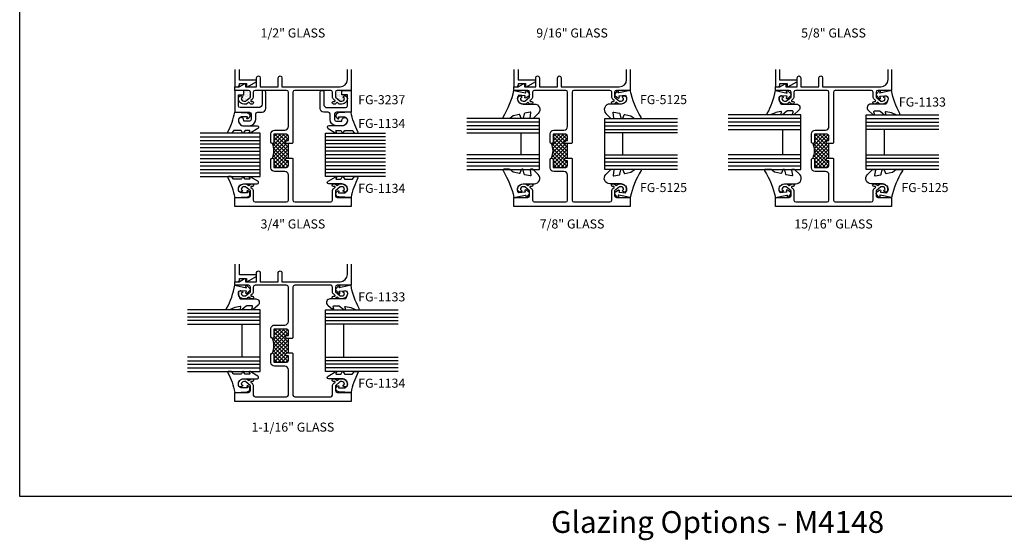
# Model space of a CAD drawing. Units: inches. Extents: x 8.9 to 99.9, y -46.1 to 33.1.
# Drawn here: x 8.9 to 25.9, y -46.1 to -37.1 of the extents above; entities that cross this region are included whole.
import ezdxf
from ezdxf.enums import TextEntityAlignment as Align

# ---------------------------------------------------------------- set-up
doc = ezdxf.new("R2010")
doc.units = ezdxf.units.IN
doc.header["$MEASUREMENT"] = 0
for name, color, linetype in [('Extrusion', 1, 'Continuous'), ('Gasket', 7, 'Continuous'), ('Glazing', 4, 'Continuous'), ('Sealant', 3, 'Continuous'), ('Tag', 7, 'Continuous'), ('Text', 6, 'Continuous'), ('Thermal', 2, 'Continuous')]:
    doc.layers.add(name, color=color, linetype=linetype)
doc.styles.get("Standard").update_dxf_attribs({"font": 'arial.ttf'})
pattern_1 = [(0, (13.57932, -48.340365), (0.01171875, 0.0234375), [0, -0.0234375])]

# ---------------------------------------------------------------- blocks, each defined once
blk = doc.blocks.new('*U149')
blk.add_lwpolyline([(0.282, -0.396), (0.359, -0.263, 0.767327), (0.345, -0.249), (0.33, -0.258, -0.57735), (0.315, -0.25), (0.315, -0.181, -0.266353), (0.32, -0.172), (0.355, -0.152), (0.355, -0.152, 0.573385), (0.355, -0.134), (0.32, -0.114, -0.266353), (0.315, -0.105), (0.315, 0.017, -0.240605), (0.319, 0.025), (0.356, 0.052, 0.240605), (0.36, 0.06), (0.36, 0.107, 0.563376), (0.338, 0.12, -0.069996), (0, 0), (0.011, -0.212, 0.649408), (0.096, -0.245), (0.111, -0.231, 0.428735), (0.11, -0.209), (0.078, -0.218), (0.078, -0.132, -0.380805), (0.129, -0.063, -0.452822), (0.235, -0.156), (0.235, -0.384, 0.767327)], format="xyb", close=True)
blk = doc.blocks.new('*U146')
at = {"linetype": 'ByBlock', "lineweight": -2, "ltscale": 0.5}
blk.add_lwpolyline([(-0.463, -0.188, -0.084221), (0, 0), (-0.042, 0.197, -0.594937), (-0.032, 0.205), (-0.023, 0.201, 0.872242), (-0.01, 0.228), (-0.054, 0.26, 0.414258), (-0.097, 0.253), (-0.129, 0.209, 0.872242), (-0.108, 0.188), (-0.104, 0.191, -0.594937), (-0.092, 0.187), (-0.082, 0.083, -0.631985), (-0.235, 0.156), (-0.235, 0.351, 0.668728), (-0.396, 0.418), (-0.483, 0.331, 0.198898), (-0.486, 0.324), (-0.486, 0.289, 0.461915), (-0.474, 0.279), (-0.384, 0.293, -0.527082), (-0.373, 0.281), (-0.393, 0.186, -0.294223), (-0.401, 0.178), (-0.478, 0.161, 0.352252), (-0.486, 0.152), (-0.486, 0.135, 0.309363), (-0.479, 0.126), (-0.419, 0.103, -0.36733), (-0.413, 0.092), (-0.435, -0.01, -0.113217), (-0.437, -0.014), (-0.483, -0.074, 0.167283), (-0.486, -0.08), (-0.486, -0.175, 0.587351)], format="xyb", close=True, dxfattribs=at)
blk = doc.blocks.new('*U10')
at = {"linetype": 'ByBlock'}
blk.add_lwpolyline([(0.343, -0.401), (0.42, -0.315, 0.183309), (0.422, -0.308), (0.422, -0.304, 0.510431), (0.409, -0.295), (0.374, -0.306, -0.510431), (0.354, -0.292), (0.354, -0.205, -0.176176), (0.357, -0.198), (0.419, -0.124, 0.176176), (0.422, -0.114), (0.422, -0.108, 0.236449), (0.418, -0.1, 0.217583), (0.406, -0.097), (0.374, -0.104, -0.551503), (0.363, -0.092), (0.383, -0.005, -0.038981), (0.384, -0.002), (0.421, 0.089, 0.096831), (0.422, 0.097), (0.422, 0.128, 0.570681), (0.4, 0.141, -0.082983), (0, 0), (0.046, -0.204), (0.014, -0.191, 0.82203), (0.003, -0.207), (0.059, -0.263, 0.409919), (0.087, -0.263), (0.143, -0.207, 0.82203), (0.132, -0.191), (0.1, -0.204), (0.094, -0.105, -0.338764), (0.121, -0.064, -0.149826), (0.176, -0.069), (0.226, -0.089, -0.306229), (0.235, -0.103), (0.235, -0.36, 0.690175)], format="xyb", close=True, dxfattribs=at)
blk = doc.blocks.new('*U147')
at = {"linetype": 'ByBlock', "lineweight": -2, "ltscale": 0.5}
blk.add_lwpolyline([(-0.462, -0.187, -0.084123), (0, 0), (-0.042, 0.197, -0.594937), (-0.032, 0.205), (-0.023, 0.201, 0.872242), (-0.01, 0.228), (-0.054, 0.26, 0.414258), (-0.097, 0.253), (-0.129, 0.209, 0.872242), (-0.108, 0.188), (-0.104, 0.191, -0.594937), (-0.092, 0.187), (-0.082, 0.083, -0.631985), (-0.235, 0.156), (-0.235, 0.351, 0.668728), (-0.396, 0.418), (-0.482, 0.331, 0.198898), (-0.485, 0.324), (-0.485, 0.289, 0.461915), (-0.473, 0.279), (-0.384, 0.293, -0.527082), (-0.373, 0.281), (-0.393, 0.186, -0.294223), (-0.401, 0.178), (-0.477, 0.161, 0.352252), (-0.485, 0.152), (-0.485, 0.135, 0.309363), (-0.479, 0.126), (-0.419, 0.103, -0.36733), (-0.413, 0.092), (-0.435, -0.01, -0.113217), (-0.437, -0.014), (-0.483, -0.073, 0.167283), (-0.485, -0.079), (-0.485, -0.175, 0.58722)], format="xyb", close=True, dxfattribs=at)

msp = doc.modelspace()

# ---------------------------------------------------------------- hatches: boundary and pattern name
at = {"layer": 'Sealant'}
h = msp.add_hatch(dxfattribs=at)
h.set_pattern_fill('DOTS', color=256, scale=0.375)
h.set_pattern_definition(pattern_1)
h.paths.add_polyline_path([(12.88456, -38.34808, 0.41421356), (12.85356, -38.31708), (12.77311, -38.31708), (12.77311, -38.39508), (12.67811, -38.39508), (12.67811, -38.45808, -0.05323309), (12.68023, -38.43823, -0.59934988), (12.74983, -38.42671, -0.40160035), (12.74833, -38.44047), (12.72811, -38.45743, 0.41853031), (12.77211, -38.50208), (12.80114, -38.50208), (12.88456, -38.43208)])
h = msp.add_hatch(dxfattribs=at)
h.set_pattern_fill('DOTS', color=256, scale=0.375)
h.set_pattern_definition(pattern_1)
h.paths.add_polyline_path([(14.55411, -38.39508), (14.45911, -38.39508), (14.45911, -38.31708), (14.37865, -38.31708, 0.41421356), (14.34765, -38.34808), (14.34765, -38.43208), (14.43108, -38.50208), (14.46011, -38.50208, 0.41853031), (14.5041, -38.45743), (14.48389, -38.44047, -0.40160035), (14.48238, -38.42671, -0.59934988), (14.55199, -38.43823, -0.05323309), (14.55411, -38.45808)])
at = {"layer": 'Thermal'}
h = msp.add_hatch(dxfattribs=at)
h.set_pattern_fill('ANSI37', color=256, scale=0.375)
h.set_pattern_definition([(45, (-9.284804, -44.38836), (-0.03314563, 0.03314563), []), (135, (-9.284804, -44.38836), (-0.03314563, -0.03314563), [])])
h.paths.add_polyline_path([(13.53811, -39.48208), (13.51311, -39.48208, 1), (13.51311, -39.53208), (13.53811, -39.53208), (13.53811, -39.61108, -0.41421356), (13.50711, -39.64208), (13.28811, -39.64208), (13.28811, -39.50708, 0.41421356), (13.26311, -39.48208, 0.2), (13.26311, -39.23208, 0.41421356), (13.28811, -39.20708), (13.28811, -39.07208), (13.50711, -39.07208, -0.41421356), (13.53811, -39.10308), (13.53811, -39.18208), (13.51311, -39.18208, 1), (13.51311, -39.23208), (13.53811, -39.23208)])
h = msp.add_hatch(dxfattribs=at)
h.set_pattern_fill('ANSI37', color=256, scale=0.375)
h.set_pattern_definition([(45, (-4.479953, -44.38836), (-0.03314563, 0.03314563), []), (135, (-4.479953, -44.38836), (-0.03314563, -0.03314563), [])])
h.paths.add_polyline_path([(18.34296, -39.48208), (18.31796, -39.48208, 1), (18.31796, -39.53208), (18.34296, -39.53208), (18.34296, -39.61108, -0.41421356), (18.31196, -39.64208), (18.09296, -39.64208), (18.09296, -39.50708, 0.41421356), (18.06796, -39.48208, 0.2), (18.06796, -39.23208, 0.41421356), (18.09296, -39.20708), (18.09296, -39.07208), (18.31196, -39.07208, -0.41421356), (18.34296, -39.10308), (18.34296, -39.18208), (18.31796, -39.18208, 1), (18.31796, -39.23208), (18.34296, -39.23208)])
h = msp.add_hatch(dxfattribs=at)
h.set_pattern_fill('ANSI37', color=256, scale=0.375)
h.set_pattern_definition([(45, (0.020047, -44.38836), (-0.03314563, 0.03314563), []), (135, (0.020047, -44.38836), (-0.03314563, -0.03314563), [])])
h.paths.add_polyline_path([(22.84296, -39.48208), (22.81796, -39.48208, 1), (22.81796, -39.53208), (22.84296, -39.53208), (22.84296, -39.61108, -0.41421356), (22.81196, -39.64208), (22.59296, -39.64208), (22.59296, -39.50708, 0.41421356), (22.56796, -39.48208, 0.2), (22.56796, -39.23208, 0.41421356), (22.59296, -39.20708), (22.59296, -39.07208), (22.81196, -39.07208, -0.41421356), (22.84296, -39.10308), (22.84296, -39.18208), (22.81796, -39.18208, 1), (22.81796, -39.23208), (22.84296, -39.23208)])
h = msp.add_hatch(dxfattribs=at)
h.set_pattern_fill('ANSI37', color=256, scale=0.375)
h.set_pattern_definition([(45, (-9.284804, -47.7451), (-0.03314563, 0.03314563), []), (135, (-9.284804, -47.7451), (-0.03314563, -0.03314563), [])])
h.paths.add_polyline_path([(13.53811, -42.83882), (13.51311, -42.83882, 1), (13.51311, -42.88882), (13.53811, -42.88882), (13.53811, -42.96782, -0.41421356), (13.50711, -42.99882), (13.28811, -42.99882), (13.28811, -42.86382, 0.41421356), (13.26311, -42.83882, 0.2), (13.26311, -42.58882, 0.41421356), (13.28811, -42.56382), (13.28811, -42.42882), (13.50711, -42.42882, -0.41421356), (13.53811, -42.45982), (13.53811, -42.53882), (13.51311, -42.53882, 1), (13.51311, -42.58882), (13.53811, -42.58882)])

# ---------------------------------------------------------------- linework, layer by layer
at = {"layer": 'defpoints'}
msp.add_lwpolyline([(8.91366, -30.1716), (32.91366, -30.1716), (32.91366, -45.31445), (8.91366, -45.31445)], close=True, dxfattribs=at)
at = {"layer": 'Extrusion'}
for points in [[(14.61611, -37.95584), (14.61611, -38.31708), (14.37865, -38.31708, 0.41421356), (14.34765, -38.34808), (14.34765, -38.43108), (14.43108, -38.50108), (14.46011, -38.50108, 0.41853031), (14.5041, -38.45643), (14.48389, -38.43947, -0.40160035), (14.48238, -38.42571, -0.59934988), (14.55199, -38.43723, -0.47798619), (14.46011, -38.55108), (14.41288, -38.55108), (14.37712, -38.52108), (14.34137, -38.55108), (14.31296, -38.55108, -0.41421356), (14.29296, -38.53108), (14.29296, -38.52608, -0.41421356), (14.31296, -38.50608), (14.33177, -38.50608, 0.70020754), (14.3382, -38.48842), (14.3198, -38.47298, -0.22169466), (14.29765, -38.42548), (14.29765, -38.34808, 0.41421356), (14.26665, -38.31708), (13.64711, -38.31708, 0.41421356), (13.61611, -38.34808), (13.61611, -39.22208), (13.60611, -39.23208), (13.51311, -39.23208, -1), (13.51311, -39.18208), (13.53811, -39.18208), (13.53811, -39.10308, 0.41421356), (13.50711, -39.07208), (13.28811, -39.07208), (13.28811, -39.20708, -1), (13.23811, -39.20708), (13.23811, -39.06408, -0.41421356), (13.30011, -39.00208), (13.47611, -39.00208, 0.41421356), (13.53811, -38.94008), (13.53811, -38.34808, 0.41421356), (13.50711, -38.31708), (12.96556, -38.31708, 0.41421356), (12.93456, -38.34808), (12.93456, -38.42548, -0.22169466), (12.91242, -38.47298), (12.89402, -38.48842, 0.70020754), (12.90044, -38.50608), (12.91926, -38.50608, -0.41421356), (12.93926, -38.52608), (12.93926, -38.53108, -0.41421356), (12.91926, -38.55108), (12.89084, -38.55108), (12.85509, -38.52108), (12.81934, -38.55108), (12.77211, -38.55108, -0.47798619), (12.68023, -38.43723, -0.59934988), (12.74983, -38.42571, -0.40160035), (12.74833, -38.43947), (12.72811, -38.45643, 0.41853031), (12.77211, -38.50108), (12.80114, -38.50108), (12.88456, -38.43108), (12.88456, -38.34808, 0.41421356), (12.85356, -38.31708), (12.61611, -38.31708), (12.61611, -38.25508), (12.68993, -38.25508), (12.78231, -38.20174, -0.57735027), (12.79731, -38.2104), (12.79731, -38.25508), (12.99111, -38.25508), (12.99111, -38.09908, -1), (13.05311, -38.09908), (13.05311, -38.25508), (13.36511, -38.25508), (13.36511, -38.09908, -1), (13.42711, -38.09908), (13.42711, -38.25508), (14.42911, -38.25508, 0.41421356), (14.55411, -38.13008), (14.55411, -37.95584)], [(12.61611, -37.95584), (12.61611, -38.25508), (12.66311, -38.25508, 0.41421356), (12.69411, -38.22408), (12.69411, -38.2004), (12.81731, -38.2004), (12.81731, -38.24508, 0.57735027), (12.83231, -38.25374), (12.98361, -38.16639, 0.76732699), (12.97611, -38.1384), (12.69411, -38.1384), (12.69411, -37.95584)], [(19.42096, -37.95584), (19.42096, -38.31708), (19.1835, -38.31708, 0.41421356), (19.1525, -38.34808), (19.1525, -38.43108), (19.23593, -38.50108), (19.26496, -38.50108, 0.41853031), (19.30895, -38.45643), (19.28874, -38.43947, -0.40160035), (19.28723, -38.42571, -0.59934988), (19.35684, -38.43723, -0.47798619), (19.26496, -38.55108), (19.21773, -38.55108), (19.18198, -38.52108), (19.14622, -38.55108), (19.11781, -38.55108, -0.41421356), (19.09781, -38.53108), (19.09781, -38.52608, -0.41421356), (19.11781, -38.50608), (19.13662, -38.50608, 0.70020754), (19.14305, -38.48842), (19.12465, -38.47298, -0.22169466), (19.1025, -38.42548), (19.1025, -38.34808, 0.41421356), (19.0715, -38.31708), (18.45196, -38.31708, 0.41421356), (18.42096, -38.34808), (18.42096, -39.22208), (18.41096, -39.23208), (18.31796, -39.23208, -1), (18.31796, -39.18208), (18.34296, -39.18208), (18.34296, -39.10308, 0.41421356), (18.31196, -39.07208), (18.09296, -39.07208), (18.09296, -39.20708, -1), (18.04296, -39.20708), (18.04296, -39.06408, -0.41421356), (18.10496, -39.00208), (18.28096, -39.00208, 0.41421356), (18.34296, -38.94008), (18.34296, -38.34808, 0.41421356), (18.31196, -38.31708), (17.77041, -38.31708, 0.41421356), (17.73941, -38.34808), (17.73941, -38.42548, -0.22169466), (17.71727, -38.47298), (17.69887, -38.48842, 0.70020754), (17.70529, -38.50608), (17.72411, -38.50608, -0.41421356), (17.74411, -38.52608), (17.74411, -38.53108, -0.41421356), (17.72411, -38.55108), (17.6957, -38.55108), (17.65994, -38.52108), (17.62419, -38.55108), (17.57696, -38.55108, -0.47798619), (17.48508, -38.43723, -0.59934988), (17.55468, -38.42571, -0.40160035), (17.55318, -38.43947), (17.53296, -38.45643, 0.41853031), (17.57696, -38.50108), (17.60599, -38.50108), (17.68941, -38.43108), (17.68941, -38.34808, 0.41421356), (17.65841, -38.31708), (17.42096, -38.31708), (17.42096, -38.25508), (17.49478, -38.25508), (17.58717, -38.20174, -0.57735027), (17.60217, -38.2104), (17.60217, -38.25508), (17.79596, -38.25508), (17.79596, -38.09908, -1), (17.85796, -38.09908), (17.85796, -38.25508), (18.16996, -38.25508), (18.16996, -38.09908, -1), (18.23196, -38.09908), (18.23196, -38.25508), (19.23396, -38.25508, 0.41421356), (19.35896, -38.13008), (19.35896, -37.95584)], [(17.42096, -37.95584), (17.42096, -38.25508), (17.46796, -38.25508, 0.41421356), (17.49896, -38.22408), (17.49896, -38.2004), (17.62217, -38.2004), (17.62217, -38.24508, 0.57735027), (17.63717, -38.25374), (17.78846, -38.16639, 0.76732699), (17.78096, -38.1384), (17.49896, -38.1384), (17.49896, -37.95584)], [(23.92096, -37.95584), (23.92096, -38.31708), (23.6835, -38.31708, 0.41421356), (23.6525, -38.34808), (23.6525, -38.43108), (23.73593, -38.50108), (23.76496, -38.50108, 0.41853031), (23.80895, -38.45643), (23.78874, -38.43947, -0.40160035), (23.78723, -38.42571, -0.59934988), (23.85684, -38.43723, -0.47798619), (23.76496, -38.55108), (23.71773, -38.55108), (23.68198, -38.52108), (23.64622, -38.55108), (23.61781, -38.55108, -0.41421356), (23.59781, -38.53108), (23.59781, -38.52608, -0.41421356), (23.61781, -38.50608), (23.63662, -38.50608, 0.70020754), (23.64305, -38.48842), (23.62465, -38.47298, -0.22169466), (23.6025, -38.42548), (23.6025, -38.34808, 0.41421356), (23.5715, -38.31708), (22.95196, -38.31708, 0.41421356), (22.92096, -38.34808), (22.92096, -39.22208), (22.91096, -39.23208), (22.81796, -39.23208, -1), (22.81796, -39.18208), (22.84296, -39.18208), (22.84296, -39.10308, 0.41421356), (22.81196, -39.07208), (22.59296, -39.07208), (22.59296, -39.20708, -1), (22.54296, -39.20708), (22.54296, -39.06408, -0.41421356), (22.60496, -39.00208), (22.78096, -39.00208, 0.41421356), (22.84296, -38.94008), (22.84296, -38.34808, 0.41421356), (22.81196, -38.31708), (22.27041, -38.31708, 0.41421356), (22.23941, -38.34808), (22.23941, -38.42548, -0.22169466), (22.21727, -38.47298), (22.19887, -38.48842, 0.70020754), (22.20529, -38.50608), (22.22411, -38.50608, -0.41421356), (22.24411, -38.52608), (22.24411, -38.53108, -0.41421356), (22.22411, -38.55108), (22.1957, -38.55108), (22.15994, -38.52108), (22.12419, -38.55108), (22.07696, -38.55108, -0.47798619), (21.98508, -38.43723, -0.59934988), (22.05468, -38.42571, -0.40160035), (22.05318, -38.43947), (22.03296, -38.45643, 0.41853031), (22.07696, -38.50108), (22.10599, -38.50108), (22.18941, -38.43108), (22.18941, -38.34808, 0.41421356), (22.15841, -38.31708), (21.92096, -38.31708), (21.92096, -38.25508), (21.99478, -38.25508), (22.08717, -38.20174, -0.57735027), (22.10217, -38.2104), (22.10217, -38.25508), (22.29596, -38.25508), (22.29596, -38.09908, -1), (22.35796, -38.09908), (22.35796, -38.25508), (22.66996, -38.25508), (22.66996, -38.09908, -1), (22.73196, -38.09908), (22.73196, -38.25508), (23.73396, -38.25508, 0.41421356), (23.85896, -38.13008), (23.85896, -37.95584)], [(21.92096, -37.95584), (21.92096, -38.25508), (21.96796, -38.25508, 0.41421356), (21.99896, -38.22408), (21.99896, -38.2004), (22.12217, -38.2004), (22.12217, -38.24508, 0.57735027), (22.13717, -38.25374), (22.28846, -38.16639, 0.76732699), (22.28096, -38.1384), (21.99896, -38.1384), (21.99896, -37.95584)], [(14.61611, -41.31258), (14.61611, -41.67382), (14.37865, -41.67382, 0.41421356), (14.34765, -41.70482), (14.34765, -41.78782), (14.43108, -41.85782), (14.46011, -41.85782, 0.41853031), (14.5041, -41.81317), (14.48389, -41.79621, -0.40160035), (14.48238, -41.78246, -0.59934988), (14.55199, -41.79397, -0.47798619), (14.46011, -41.90782), (14.41288, -41.90782), (14.37712, -41.87782), (14.34137, -41.90782), (14.31296, -41.90782, -0.41421356), (14.29296, -41.88782), (14.29296, -41.88282, -0.41421356), (14.31296, -41.86282), (14.33177, -41.86282, 0.70020754), (14.3382, -41.84516), (14.3198, -41.82972, -0.22169466), (14.29765, -41.78222), (14.29765, -41.70482, 0.41421356), (14.26665, -41.67382), (13.64711, -41.67382, 0.41421356), (13.61611, -41.70482), (13.61611, -42.57882), (13.60611, -42.58882), (13.51311, -42.58882, -1), (13.51311, -42.53882), (13.53811, -42.53882), (13.53811, -42.45982, 0.41421356), (13.50711, -42.42882), (13.28811, -42.42882), (13.28811, -42.56382, -1), (13.23811, -42.56382), (13.23811, -42.42082, -0.41421356), (13.30011, -42.35882), (13.47611, -42.35882, 0.41421356), (13.53811, -42.29682), (13.53811, -41.70482, 0.41421356), (13.50711, -41.67382), (12.96556, -41.67382, 0.41421356), (12.93456, -41.70482), (12.93456, -41.78222, -0.22169466), (12.91242, -41.82972), (12.89402, -41.84516, 0.70020754), (12.90044, -41.86282), (12.91926, -41.86282, -0.41421356), (12.93926, -41.88282), (12.93926, -41.88782, -0.41421356), (12.91926, -41.90782), (12.89084, -41.90782), (12.85509, -41.87782), (12.81934, -41.90782), (12.77211, -41.90782, -0.47798619), (12.68023, -41.79397, -0.59934988), (12.74983, -41.78246, -0.40160035), (12.74833, -41.79621), (12.72811, -41.81317, 0.41853031), (12.77211, -41.85782), (12.80114, -41.85782), (12.88456, -41.78782), (12.88456, -41.70482, 0.41421356), (12.85356, -41.67382), (12.61611, -41.67382), (12.61611, -41.61182), (12.68993, -41.61182), (12.78231, -41.55848, -0.57735027), (12.79731, -41.56714), (12.79731, -41.61182), (12.99111, -41.61182), (12.99111, -41.45582, -1), (13.05311, -41.45582), (13.05311, -41.61182), (13.36511, -41.61182), (13.36511, -41.45582, -1), (13.42711, -41.45582), (13.42711, -41.61182), (14.42911, -41.61182, 0.41421356), (14.55411, -41.48682), (14.55411, -41.31258)], [(12.61611, -41.31258), (12.61611, -41.61182), (12.66311, -41.61182, 0.41421356), (12.69411, -41.58082), (12.69411, -41.55714), (12.81731, -41.55714), (12.81731, -41.60182, 0.57735027), (12.83231, -41.61048), (12.98361, -41.52313, 0.76732699), (12.97611, -41.49514), (12.69411, -41.49514), (12.69411, -41.31258)]]:
    msp.add_lwpolyline(points, format="xyb", dxfattribs=at)
for points in [[(12.72511, -38.78608), (12.72511, -38.78608, 0.41421356), (12.67811, -38.83308), (12.67811, -38.83308, 0.41421356), (12.77211, -38.92708), (12.86611, -38.92708, 0.41421356), (12.97611, -38.81708), (12.97611, -38.72308, -0.41421356), (13.00711, -38.69208), (13.08611, -38.69208, 0.41421356), (13.14811, -38.63008), (13.14811, -38.34808, 0.41421356), (13.11711, -38.31708), (13.08611, -38.31708), (13.08611, -38.55208, -0.41421356), (13.02411, -38.61408), (12.70911, -38.61408, -0.41421356), (12.67811, -38.58308), (12.67811, -38.39508), (12.77311, -38.39508), (12.77311, -38.31708), (12.61611, -38.31708), (12.61611, -38.69208), (12.86711, -38.69208, -0.41421356), (12.89811, -38.72308), (12.89811, -38.81808, -0.41421356), (12.86711, -38.84908), (12.77211, -38.84908), (12.77211, -38.83308, 0.41421356)], [(14.50711, -38.78608), (14.50711, -38.78608, -0.41421356), (14.55411, -38.83308), (14.55411, -38.83308, -0.41421356), (14.46011, -38.92708), (14.36611, -38.92708, -0.41421356), (14.25611, -38.81708), (14.25611, -38.72308, 0.41421356), (14.22511, -38.69208), (14.14611, -38.69208, -0.41421356), (14.08411, -38.63008), (14.08411, -38.34808, -0.41421356), (14.11511, -38.31708), (14.14611, -38.31708), (14.14611, -38.55208, 0.41421356), (14.20811, -38.61408), (14.52311, -38.61408, 0.41421356), (14.55411, -38.58308), (14.55411, -38.39508), (14.45911, -38.39508), (14.45911, -38.31708), (14.61611, -38.31708), (14.61611, -38.69208), (14.36511, -38.69208, 0.41421356), (14.33411, -38.72308), (14.33411, -38.81808, 0.41421356), (14.36511, -38.84908), (14.46011, -38.84908), (14.46011, -38.83308, -0.41421356)], [(13.60611, -39.48208), (13.61611, -39.49208), (13.61611, -40.20808, 0.41421356), (13.64711, -40.23908), (14.26665, -40.23908, 0.41421356), (14.29765, -40.20808), (14.29765, -40.05267, -0.22169466), (14.3198, -40.00518), (14.3382, -39.98974, 0.70020754), (14.33177, -39.97208), (14.31296, -39.97208, -0.41421356), (14.29296, -39.95208), (14.29296, -39.94708, -0.41421356), (14.31296, -39.92708), (14.34137, -39.92708), (14.37712, -39.95708), (14.41288, -39.92708), (14.46011, -39.92708, -0.47798619), (14.55199, -40.04092, -0.59934988), (14.48238, -40.05244, -0.40160035), (14.48389, -40.03869), (14.5041, -40.02172, 0.41853031), (14.46011, -39.97708), (14.43108, -39.97708), (14.34765, -40.04708), (14.34765, -40.13108, 0.41421356), (14.37865, -40.16208), (14.61611, -40.16208), (14.61611, -40.31708), (12.61611, -40.31708), (12.61611, -40.16208), (12.85356, -40.16208, 0.41421356), (12.88456, -40.13108), (12.88456, -40.04708), (12.80114, -39.97708), (12.77211, -39.97708, 0.41853031), (12.72811, -40.02172), (12.74833, -40.03869, -0.40160035), (12.74983, -40.05244, -0.59934988), (12.68023, -40.04092, -0.47798619), (12.77211, -39.92708), (12.81934, -39.92708), (12.85509, -39.95708), (12.89084, -39.92708), (12.91926, -39.92708, -0.41421356), (12.93926, -39.94708), (12.93926, -39.95208, -0.41421356), (12.91926, -39.97208), (12.90044, -39.97208, 0.70020754), (12.89402, -39.98974), (12.91242, -40.00518, -0.22169466), (12.93456, -40.05267), (12.93456, -40.20808, 0.41421356), (12.96556, -40.23908), (13.50711, -40.23908, 0.41421356), (13.53811, -40.20808), (13.53811, -39.77408, 0.41421356), (13.47611, -39.71208), (13.30011, -39.71208, -0.41421356), (13.23811, -39.65008), (13.23811, -39.50708, -1), (13.28811, -39.50708), (13.28811, -39.64208), (13.50711, -39.64208, 0.41421356), (13.53811, -39.61108), (13.53811, -39.53208), (13.51311, -39.53208, -1), (13.51311, -39.48208)], [(18.41096, -39.48208), (18.42096, -39.49208), (18.42096, -40.20808, 0.41421356), (18.45196, -40.23908), (19.0715, -40.23908, 0.41421356), (19.1025, -40.20808), (19.1025, -40.05267, -0.22169466), (19.12465, -40.00518), (19.14305, -39.98974, 0.70020754), (19.13662, -39.97208), (19.11781, -39.97208, -0.41421356), (19.09781, -39.95208), (19.09781, -39.94708, -0.41421356), (19.11781, -39.92708), (19.14622, -39.92708), (19.18198, -39.95708), (19.21773, -39.92708), (19.26496, -39.92708, -0.47798619), (19.35684, -40.04092, -0.59934988), (19.28723, -40.05244, -0.40160035), (19.28874, -40.03869), (19.30895, -40.02172, 0.41853031), (19.26496, -39.97708), (19.23593, -39.97708), (19.1525, -40.04708), (19.1525, -40.13108, 0.41421356), (19.1835, -40.16208), (19.42096, -40.16208), (19.42096, -40.31708), (17.42096, -40.31708), (17.42096, -40.16208), (17.65841, -40.16208, 0.41421356), (17.68941, -40.13108), (17.68941, -40.04708), (17.60599, -39.97708), (17.57696, -39.97708, 0.41853031), (17.53296, -40.02172), (17.55318, -40.03869, -0.40160035), (17.55468, -40.05244, -0.59934988), (17.48508, -40.04092, -0.47798619), (17.57696, -39.92708), (17.62419, -39.92708), (17.65994, -39.95708), (17.6957, -39.92708), (17.72411, -39.92708, -0.41421356), (17.74411, -39.94708), (17.74411, -39.95208, -0.41421356), (17.72411, -39.97208), (17.70529, -39.97208, 0.70020754), (17.69887, -39.98974), (17.71727, -40.00518, -0.22169466), (17.73941, -40.05267), (17.73941, -40.20808, 0.41421356), (17.77041, -40.23908), (18.31196, -40.23908, 0.41421356), (18.34296, -40.20808), (18.34296, -39.77408, 0.41421356), (18.28096, -39.71208), (18.10496, -39.71208, -0.41421356), (18.04296, -39.65008), (18.04296, -39.50708, -1), (18.09296, -39.50708), (18.09296, -39.64208), (18.31196, -39.64208, 0.41421356), (18.34296, -39.61108), (18.34296, -39.53208), (18.31796, -39.53208, -1), (18.31796, -39.48208)], [(22.91096, -39.48208), (22.92096, -39.49208), (22.92096, -40.20808, 0.41421356), (22.95196, -40.23908), (23.5715, -40.23908, 0.41421356), (23.6025, -40.20808), (23.6025, -40.05267, -0.22169466), (23.62465, -40.00518), (23.64305, -39.98974, 0.70020754), (23.63662, -39.97208), (23.61781, -39.97208, -0.41421356), (23.59781, -39.95208), (23.59781, -39.94708, -0.41421356), (23.61781, -39.92708), (23.64622, -39.92708), (23.68198, -39.95708), (23.71773, -39.92708), (23.76496, -39.92708, -0.47798619), (23.85684, -40.04092, -0.59934988), (23.78723, -40.05244, -0.40160035), (23.78874, -40.03869), (23.80895, -40.02172, 0.41853031), (23.76496, -39.97708), (23.73593, -39.97708), (23.6525, -40.04708), (23.6525, -40.13108, 0.41421356), (23.6835, -40.16208), (23.92096, -40.16208), (23.92096, -40.31708), (21.92096, -40.31708), (21.92096, -40.16208), (22.15841, -40.16208, 0.41421356), (22.18941, -40.13108), (22.18941, -40.04708), (22.10599, -39.97708), (22.07696, -39.97708, 0.41853031), (22.03296, -40.02172), (22.05318, -40.03869, -0.40160035), (22.05468, -40.05244, -0.59934988), (21.98508, -40.04092, -0.47798619), (22.07696, -39.92708), (22.12419, -39.92708), (22.15994, -39.95708), (22.1957, -39.92708), (22.22411, -39.92708, -0.41421356), (22.24411, -39.94708), (22.24411, -39.95208, -0.41421356), (22.22411, -39.97208), (22.20529, -39.97208, 0.70020754), (22.19887, -39.98974), (22.21727, -40.00518, -0.22169466), (22.23941, -40.05267), (22.23941, -40.20808, 0.41421356), (22.27041, -40.23908), (22.81196, -40.23908, 0.41421356), (22.84296, -40.20808), (22.84296, -39.77408, 0.41421356), (22.78096, -39.71208), (22.60496, -39.71208, -0.41421356), (22.54296, -39.65008), (22.54296, -39.50708, -1), (22.59296, -39.50708), (22.59296, -39.64208), (22.81196, -39.64208, 0.41421356), (22.84296, -39.61108), (22.84296, -39.53208), (22.81796, -39.53208, -1), (22.81796, -39.48208)], [(13.60611, -42.83882), (13.61611, -42.84882), (13.61611, -43.56482, 0.41421356), (13.64711, -43.59582), (14.26665, -43.59582, 0.41421356), (14.29765, -43.56482), (14.29765, -43.40942, -0.22169466), (14.3198, -43.36192), (14.3382, -43.34648, 0.70020754), (14.33177, -43.32882), (14.31296, -43.32882, -0.41421356), (14.29296, -43.30882), (14.29296, -43.30382, -0.41421356), (14.31296, -43.28382), (14.34137, -43.28382), (14.37712, -43.31382), (14.41288, -43.28382), (14.46011, -43.28382, -0.47798619), (14.55199, -43.39767, -0.59934988), (14.48238, -43.40918, -0.40160035), (14.48389, -43.39543), (14.5041, -43.37847, 0.41853031), (14.46011, -43.33382), (14.43108, -43.33382), (14.34765, -43.40382), (14.34765, -43.48782, 0.41421356), (14.37865, -43.51882), (14.61611, -43.51882), (14.61611, -43.67382), (12.61611, -43.67382), (12.61611, -43.51882), (12.85356, -43.51882, 0.41421356), (12.88456, -43.48782), (12.88456, -43.40382), (12.80114, -43.33382), (12.77211, -43.33382, 0.41853031), (12.72811, -43.37847), (12.74833, -43.39543, -0.40160035), (12.74983, -43.40918, -0.59934988), (12.68023, -43.39767, -0.47798619), (12.77211, -43.28382), (12.81934, -43.28382), (12.85509, -43.31382), (12.89084, -43.28382), (12.91926, -43.28382, -0.41421356), (12.93926, -43.30382), (12.93926, -43.30882, -0.41421356), (12.91926, -43.32882), (12.90044, -43.32882, 0.70020754), (12.89402, -43.34648), (12.91242, -43.36192, -0.22169466), (12.93456, -43.40942), (12.93456, -43.56482, 0.41421356), (12.96556, -43.59582), (13.50711, -43.59582, 0.41421356), (13.53811, -43.56482), (13.53811, -43.13082, 0.41421356), (13.47611, -43.06882), (13.30011, -43.06882, -0.41421356), (13.23811, -43.00682), (13.23811, -42.86382, -1), (13.28811, -42.86382), (13.28811, -42.99882), (13.50711, -42.99882, 0.41421356), (13.53811, -42.96782), (13.53811, -42.88882), (13.51311, -42.88882, -1), (13.51311, -42.83882)]]:
    msp.add_lwpolyline(points, format="xyb", close=True, dxfattribs=at)
at = {"layer": 'Glazing', "linetype": 'ByBlock', "ltscale": 0.75}
for p, q in [((22.35846, -38.80158), (21.10846, -38.80158)), ((23.48346, -38.80158), (24.73346, -38.80158)), ((17.85846, -38.86358), (16.60846, -38.86358)), ((17.85846, -38.92558), (16.60846, -38.92558)), ((18.98346, -38.86358), (20.23346, -38.86358)), ((18.98346, -38.92558), (20.23346, -38.92558)), ((22.35846, -38.86358), (21.10846, -38.86358)), ((22.35846, -38.92558), (21.10846, -38.92558)), ((23.48346, -38.86358), (24.73346, -38.86358)), ((23.48346, -38.92558), (24.73346, -38.92558)), ((17.85846, -38.98758), (16.60846, -38.98758)), ((18.98346, -38.98758), (20.23346, -38.98758)), ((16.60846, -39.49058), (17.85846, -39.49058)), ((16.60846, -39.55258), (17.85846, -39.55258)), ((16.60846, -39.61458), (17.85846, -39.61458)), ((20.23346, -39.49058), (18.98346, -39.49058)), ((20.23346, -39.55258), (18.98346, -39.55258)), ((20.23346, -39.61458), (18.98346, -39.61458)), ((21.10846, -39.49108), (22.35846, -39.49108)), ((21.10846, -39.55308), (22.35846, -39.55308)), ((21.10846, -39.61508), (22.35846, -39.61508)), ((24.73346, -39.49108), (23.48346, -39.49108)), ((24.73346, -39.55308), (23.48346, -39.55308)), ((24.73346, -39.61508), (23.48346, -39.61508)), ((13.05361, -42.15832), (11.80361, -42.15832)), ((14.17861, -42.15832), (15.42861, -42.15832)), ((13.05361, -42.22032), (11.80361, -42.22032)), ((13.05361, -42.28232), (11.80361, -42.28232)), ((14.17861, -42.22032), (15.42861, -42.22032)), ((14.17861, -42.28232), (15.42861, -42.28232)), ((11.80361, -42.97282), (13.05361, -42.97282)), ((11.80361, -43.03482), (13.05361, -43.03482)), ((15.42861, -42.97282), (14.17861, -42.97282)), ((15.42861, -43.03482), (14.17861, -43.03482)), ((11.80361, -43.09682), (13.05361, -43.09682)), ((15.42861, -43.09682), (14.17861, -43.09682))]:
    msp.add_line(p, q, dxfattribs=at)
at = {"layer": 'Glazing'}
for p, q in [((12.02261, -39.11458), (13.05361, -39.11458)), ((15.20961, -39.11458), (14.17861, -39.11458)), ((17.54596, -39.42858), (17.54596, -39.04958)), ((17.85846, -39.42858), (17.85846, -39.04958)), ((18.98346, -39.42858), (18.98346, -39.04958)), ((19.29596, -39.42858), (19.29596, -39.04958)), ((22.04596, -39.42908), (22.04596, -38.98758)), ((22.35846, -39.42908), (22.35846, -38.98758)), ((23.48346, -39.42908), (23.48346, -38.98758)), ((23.79596, -39.42908), (23.79596, -38.98758)), ((12.02261, -39.17708), (13.05361, -39.17708)), ((12.02261, -39.23958), (13.05361, -39.23958)), ((12.02261, -39.30208), (13.05361, -39.30208)), ((15.20961, -39.17708), (14.17861, -39.17708)), ((15.20961, -39.23958), (14.17861, -39.23958)), ((15.20961, -39.30208), (14.17861, -39.30208)), ((12.02261, -39.36458), (13.05361, -39.36458)), ((12.02261, -39.42708), (13.05361, -39.42708)), ((15.20961, -39.36458), (14.17861, -39.36458)), ((15.20961, -39.42708), (14.17861, -39.42708)), ((12.02261, -39.48958), (13.05361, -39.48958)), ((12.02261, -39.55208), (13.05361, -39.55208)), ((12.02261, -39.61458), (13.05361, -39.61458)), ((15.20961, -39.48958), (14.17861, -39.48958)), ((15.20961, -39.55208), (14.17861, -39.55208)), ((15.20961, -39.61458), (14.17861, -39.61458)), ((12.02261, -39.67708), (13.05361, -39.67708)), ((12.02261, -39.73958), (13.05361, -39.73958)), ((15.20961, -39.67708), (14.17861, -39.67708)), ((15.20961, -39.73958), (14.17861, -39.73958)), ((12.74111, -42.91082), (12.74111, -42.34432)), ((13.05361, -42.91082), (13.05361, -42.34432)), ((14.17861, -42.91082), (14.17861, -42.34432)), ((14.49111, -42.91082), (14.49111, -42.34432))]:
    msp.add_line(p, q, dxfattribs=at)
at = {"layer": 'Glazing', "linetype": 'ByBlock', "ltscale": 0.75}
for points in [[(16.60846, -39.04958), (17.85846, -39.04958), (17.85846, -38.80158), (16.60846, -38.80158)], [(20.23346, -39.04958), (18.98346, -39.04958), (18.98346, -38.80158), (20.23346, -38.80158)], [(21.10846, -38.98758), (22.35846, -38.98758), (22.35846, -38.73958), (21.10846, -38.73958)], [(24.73346, -38.98758), (23.48346, -38.98758), (23.48346, -38.73958), (24.73346, -38.73958)], [(16.60846, -39.67658), (17.85846, -39.67658), (17.85846, -39.42858), (16.60846, -39.42858)], [(20.23346, -39.67658), (18.98346, -39.67658), (18.98346, -39.42858), (20.23346, -39.42858)], [(21.10846, -39.67708), (22.35846, -39.67708), (22.35846, -39.42908), (21.10846, -39.42908)], [(24.73346, -39.67708), (23.48346, -39.67708), (23.48346, -39.42908), (24.73346, -39.42908)], [(11.80361, -42.34432), (13.05361, -42.34432), (13.05361, -42.09632), (11.80361, -42.09632)], [(15.42861, -42.34432), (14.17861, -42.34432), (14.17861, -42.09632), (15.42861, -42.09632)], [(11.80361, -43.15882), (13.05361, -43.15882), (13.05361, -42.91082), (11.80361, -42.91082)], [(15.42861, -43.15882), (14.17861, -43.15882), (14.17861, -42.91082), (15.42861, -42.91082)]]:
    msp.add_lwpolyline(points, dxfattribs=at)
at = {"layer": 'Glazing'}
for points in [[(12.02261, -39.80208), (13.05361, -39.80208), (13.05361, -39.05208), (12.02261, -39.05208)], [(15.20961, -39.80208), (14.17861, -39.80208), (14.17861, -39.05208), (15.20961, -39.05208)]]:
    msp.add_lwpolyline(points, dxfattribs=at)
at = {"layer": 'Thermal'}
for p, q in [((13.53811, -39.48208), (13.53811, -39.23208)), ((18.34296, -39.48208), (18.34296, -39.23208)), ((22.84296, -39.48208), (22.84296, -39.23208)), ((13.53811, -42.83882), (13.53811, -42.58882))]:
    msp.add_line(p, q, dxfattribs=at)
for centre in [(12.96311, -39.35708), (17.76796, -39.35708), (22.26796, -39.35708), (12.96311, -42.71382)]:
    msp.add_arc(centre, 0.325, 337.380135, 22.619865, dxfattribs=at)

# ---------------------------------------------------------------- block references
at = {"layer": 'Gasket', "xscale": -1}
for name, p, rotation in [('*U146', (17.42096, -38.31708), 270), ('*U10', (21.92096, -38.31708), 90), ('*U149', (12.61611, -38.69208), 90), ('*U149', (14.61611, -40.16208), 270.0000000000005), ('*U146', (19.42096, -40.16208), 90), ('*U147', (23.92096, -40.16208), 89.99999999999977), ('*U10', (12.61611, -41.67382), 90), ('*U149', (14.61611, -43.51882), 270)]:
    msp.add_blockref(name, p, dxfattribs=dict(at, rotation=rotation))
at = {"layer": 'Gasket'}
for name, p, rotation in [('*U146', (19.42096, -38.31708), 90), ('*U10', (23.92096, -38.31708), 270), ('*U149', (14.61611, -38.69208), 270), ('*U149', (12.61611, -40.16208), 89.99999999999953), ('*U146', (17.42096, -40.16208), 270), ('*U147', (21.92096, -40.16208), 270.0000000000002), ('*U10', (14.61611, -41.67382), 270), ('*U149', (12.61611, -43.51882), 89.99999999999999)]:
    msp.add_blockref(name, p, dxfattribs=dict(at, rotation=rotation))

# ---------------------------------------------------------------- texts
at = {"layer": 'Tag', "insert": (20.92602, -45.56445), "char_height": 0.375, "width": 8.7007348, "attachment_point": 2}
msp.add_mtext('{\\fVerdana|b1|i0|c0|p34;Glazing Options - M4148}', dxfattribs=at)
at = {"layer": 'Text'}
for s, p in [('1/2" GLASS', (13.61611, -37.24938)), ('9/16" GLASS', (18.42096, -37.24938)), ('5/8" GLASS', (22.92096, -37.24938)), ('3/4" GLASS', (13.61611, -40.53961)), ('7/8" GLASS', (18.42096, -40.53961)), ('15/16" GLASS', (22.92096, -40.53961)), ('1-1/16" GLASS', (13.61611, -44.03961))]:
    msp.add_text(s, height=0.156, dxfattribs=at).set_placement(p, align=Align.TOP_CENTER)
for s, p in [('FG-3237', (14.74019, -38.47741)), ('FG-5125', (19.58904, -38.47517)), ('FG-1133', (24.04505, -38.51684)), ('FG-1134', (14.74019, -38.88518)), ('FG-1134', (14.74019, -40.00357)), ('FG-5125', (19.58904, -39.99013)), ('FG-5125', (24.08904, -39.99013)), ('FG-1133', (14.74019, -41.87359)), ('FG-1134', (14.74019, -43.36031))]:
    msp.add_text(s, height=0.156, dxfattribs=at).set_placement(p, align=Align.MIDDLE_LEFT)

doc.saveas('drawing.dxf')
